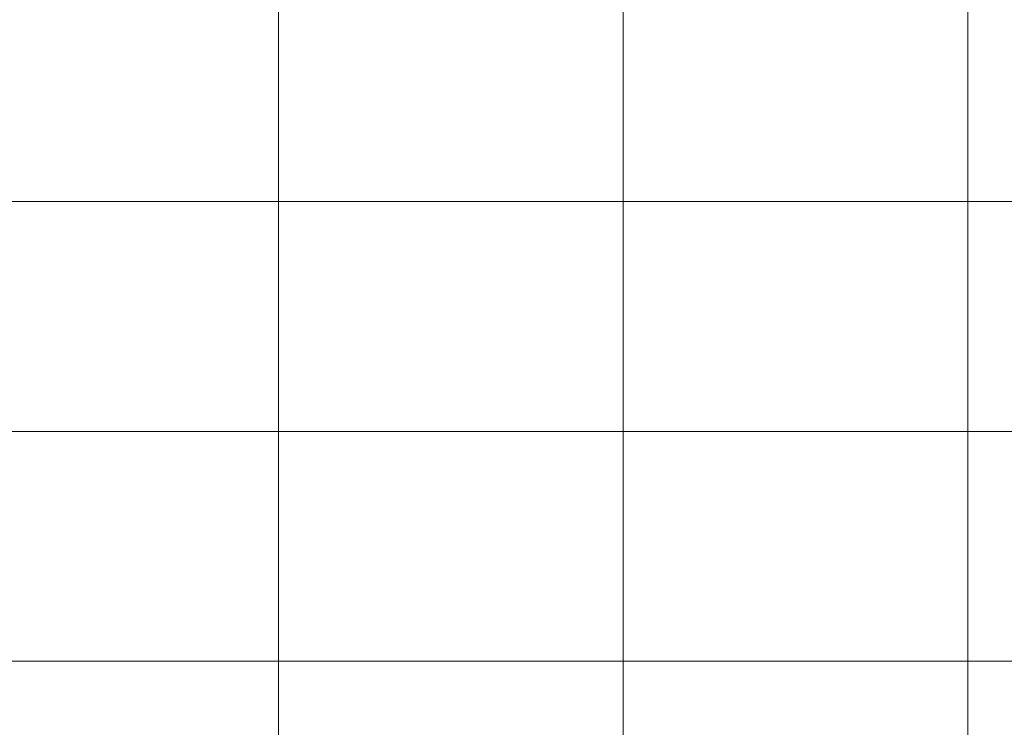
# Model space of a CAD drawing. Units: inches. Extents: x -0.1 to 11.1, y -0.1 to 8.6.
# Drawn here: x 0.8 to 1.9, y 1.1 to 1.8 of the extents above; entities that cross this region are included whole.
import ezdxf

# ---------------------------------------------------------------- set-up
doc = ezdxf.new("R2010")
doc.units = ezdxf.units.IN
doc.header["$MEASUREMENT"] = 0
doc.layers.add('Trimetric', color=7, linetype='CONTINUOUS', true_color=0xffffff)

msp = doc.modelspace()

# ---------------------------------------------------------------- linework, layer by layer
at = {"layer": 'Trimetric', "color": 7, "linetype": 'Continuous', "lineweight": 18}
for p, q in [((1.1289, 1.8743), (1.1289, 1.6243)), ((1.5039, 1.8743), (1.5039, 1.6243)), ((1.8789, 1.8743), (1.8789, 1.6243)), ((0.5664, 1.6243), (1.1289, 1.6243)), ((1.1289, 1.6243), (1.5039, 1.6243)), ((1.1289, 1.6243), (1.1289, 1.3743)), ((1.5039, 1.6243), (1.8789, 1.6243)), ((1.5039, 1.6243), (1.5039, 1.3743)), ((1.8789, 1.6243), (2.2539, 1.6243)), ((1.8789, 1.6243), (1.8789, 1.3743)), ((0.5664, 1.3743), (1.1289, 1.3743)), ((1.1289, 1.3743), (1.5039, 1.3743)), ((1.1289, 1.3743), (1.1289, 1.1243)), ((1.5039, 1.3743), (1.8789, 1.3743)), ((1.5039, 1.3743), (1.5039, 1.1243)), ((1.8789, 1.3743), (2.2539, 1.3743)), ((1.8789, 1.3743), (1.8789, 1.1243)), ((0.5664, 1.1243), (1.1289, 1.1243)), ((1.1289, 1.1243), (1.5039, 1.1243)), ((1.1289, 1.1243), (1.1289, 0.8743)), ((1.5039, 1.1243), (1.8789, 1.1243)), ((1.5039, 1.1243), (1.5039, 0.8743)), ((1.8789, 1.1243), (2.2539, 1.1243)), ((1.8789, 1.1243), (1.8789, 0.8743))]:
    msp.add_line(p, q, dxfattribs=at)

doc.saveas('drawing.dxf')
